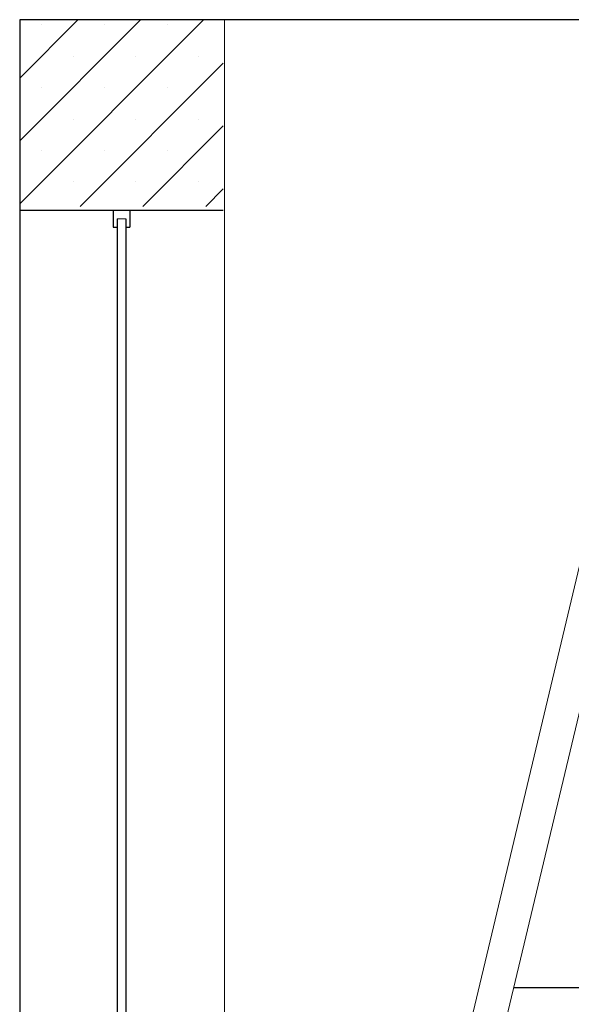
# Model space of a CAD drawing. Units: inches. Extents: x 139870 to 172552, y 50890 to 73960.
# Drawn here: x 148343 to 148993, y 64370 to 65531 of the extents above; entities that cross this region are included whole.
import ezdxf

# ---------------------------------------------------------------- set-up
doc = ezdxf.new("R2010")
doc.units = ezdxf.units.IN
doc.header["$MEASUREMENT"] = 0
doc.layers.get('0').update_dxf_attribs({"color": 2})
doc.layers.add('00', color=1, linetype='Continuous')
doc.layers.add('6', color=8, linetype='Continuous')

msp = doc.modelspace()

# ---------------------------------------------------------------- hatches: boundary and pattern name
at = {"layer": '6'}
h = msp.add_hatch(dxfattribs=at)
h.set_pattern_fill('SACNCR', color=256, scale=22, style=0)
h.set_pattern_definition([(45, (147479.63, 60820.11), (-37.04356, 37.04356), []), (45, (147516.673, 60820.11), (-37.04356, 37.04356), [0, -52.3875])])
h.paths.add_polyline_path([(148342.9, 65530.7), (148342.9, 65310.7), (148582.9, 65310.7), (148582.9, 65530.7)])
h.paths.add_polyline_path([(148342.9, 63030.7), (148582.9, 63030.7), (148582.9, 63910.7), (148342.9, 63910.7)])

# ---------------------------------------------------------------- linework, layer by layer
for p, q in [((148342.9, 65530.3), (148342.9, 63030.3)), ((151084.2, 65530.3), (148342.9, 65530.3))]:
    msp.add_line(p, q)
at = {"lineweight": 13}
msp.add_line((148584.2, 65530.3), (148584.2, 63030.3), dxfattribs=at)
at = {"color": 0}
for p, q in [((148342.9, 65306), (148582.9, 65306)), ((148452.9, 65306), (148452.9, 65286)), ((148472.9, 65306), (148472.9, 65286)), ((148452.9, 65286), (148457.9, 65286)), ((148467.9, 65286), (148472.9, 65286))]:
    msp.add_line(p, q, dxfattribs=at)
at = {"color": 0, "lineweight": 13}
for p, q in [((148457.9, 65296), (148457.9, 65286)), ((148457.9, 65296), (148467.9, 65296)), ((148467.9, 65296), (148467.9, 65286))]:
    msp.add_line(p, q, dxfattribs=at)
at = {"layer": '00', "color": 1, "lineweight": 13}
for p, q in [((149084.2, 65230.3), (148584.2, 63130.3)), ((149125.3, 65230.3), (148625.3, 63130.3))]:
    msp.add_line(p, q, dxfattribs=at)
at = {"layer": '00', "color": 1}
msp.add_line((148925.3, 64390.3), (150050.5, 64390.3), dxfattribs=at)
at = {"layer": '6', "color": 8}
for p, q in [((148457.9, 65296), (148457.9, 63916)), ((148467.9, 65296), (148467.9, 63916))]:
    msp.add_line(p, q, dxfattribs=at)

doc.saveas('drawing.dxf')
